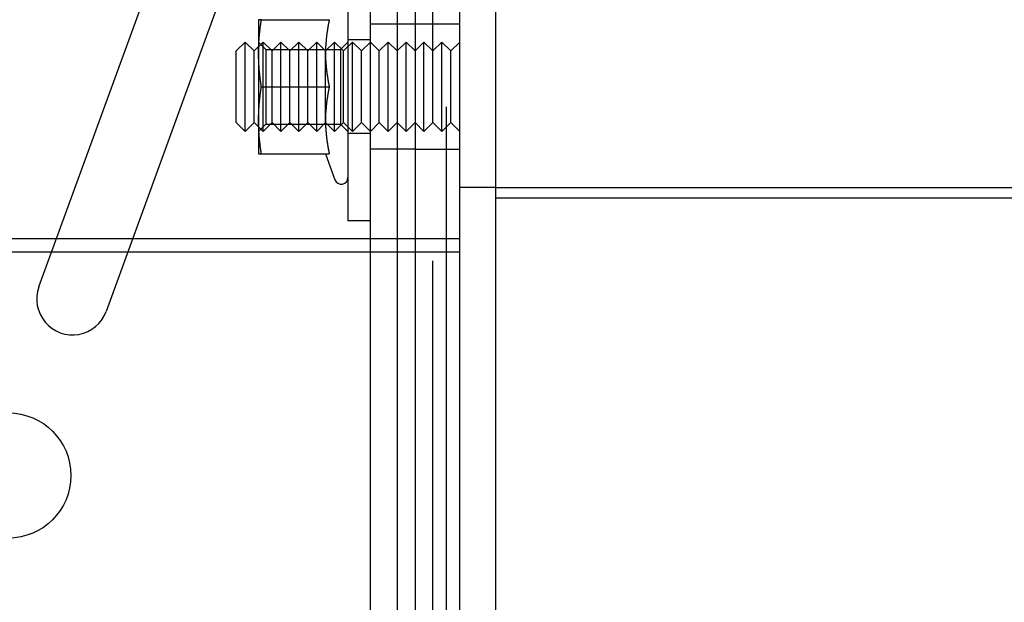
# Model space of a CAD drawing. Extents: x 0 to 1273, y 0 to 757.
# Drawn here: x 236 to 346, y 196 to 261 of the extents above; entities that cross this region are included whole.
import ezdxf

# ---------------------------------------------------------------- set-up
doc = ezdxf.new("R2010")
doc.units = 0
doc.header["$LTSCALE"] = 10
doc.linetypes.add('VERDECKT', pattern=[9.525, 6.35, -3.175])
doc.layers.get('0').update_dxf_attribs({"linetype": 'CONTINUOUS'})
doc.layers.add('BEM', color=7, linetype='CONTINUOUS')

# ---------------------------------------------------------------- blocks, each defined once
blk = doc.blocks.new('A$C5C1845F3')
at = {"color": 3, "linetype": 'CONTINUOUS'}
for p, q in [((433.64, 167.32), (433.64, 547.32)), ((437.64, 547.32), (437.64, 167.32)), ((423.64, 172.32), (423.64, 542.32)), ((426.64, 542.32), (426.64, 172.32)), ((428.64, 542.32), (428.64, 172.32)), ((428.64, 542.32), (428.64, 172.32)), ((386.56, 378.42), (414.61, 455.47)), ((422.12, 452.74), (394.08, 375.68)), ((421.14, 415.82), (421.14, 385.82)), ((411.14, 408.32), (411.14, 404.57)), ((411.45, 408.32), (419.05, 408.32)), ((408.64, 404.82), (409.64, 405.82)), ((409.64, 395.82), (409.64, 405.82)), ((410.64, 404.82), (409.64, 405.82)), ((408.64, 396.82), (408.64, 404.82)), ((410.64, 404.82), (411.14, 405.32)), ((410.64, 396.82), (410.64, 404.82)), ((411.14, 404.57), (411.14, 397.07)), ((411.15, 405.33), (411.15, 405.33)), ((418.63, 404.83), (418.63, 404.83)), ((418.64, 403.94), (418.64, 403.94)), ((411.45, 400.82), (419.05, 400.82)), ((408.64, 396.82), (409.64, 395.82)), ((410.64, 396.82), (409.64, 395.82)), ((410.64, 396.82), (411.14, 396.32)), ((411.14, 397.07), (411.14, 393.32)), ((418.63, 396.81), (418.63, 396.81)), ((418.64, 397.69), (418.64, 397.69)), ((411.15, 396.3), (411.15, 396.3)), ((411.45, 393.32), (419.05, 393.32)), ((418.62, 393.32), (419.68, 390.41)), ((828.65, 388.34), (437.64, 388.34)), ((423.64, 385.82), (421.14, 385.82)), ((388.52, 383.82), (397.04, 383.82)), ((396.49, 382.32), (387.98, 382.32))]:
    blk.add_line(p, q, dxfattribs=at)
at = {"color": 1, "linetype": 'VERDECKT'}
for p, q in [((432.14, 493.82), (432.14, 220.82)), ((430.64, 404.82), (430.64, 483.32)), ((426.64, 407.82), (423.64, 407.82)), ((428.64, 407.82), (426.64, 407.82)), ((433.64, 407.82), (428.64, 407.82)), ((411.95, 405), (411.14, 405.82)), ((411.15, 405.33), (411.64, 405.82)), ((411.64, 395.82), (411.64, 405.82)), ((412.64, 404.82), (411.64, 405.82)), ((412.64, 404.82), (413.64, 405.82)), ((413.64, 395.82), (413.64, 405.82)), ((414.64, 404.82), (413.64, 405.82)), ((414.64, 404.82), (415.64, 405.82)), ((415.64, 395.82), (415.64, 405.82)), ((416.64, 404.82), (415.64, 405.82)), ((416.64, 404.82), (417.64, 405.82)), ((417.64, 395.82), (417.64, 405.82)), ((418.63, 404.83), (417.64, 405.82)), ((418.64, 404.82), (419.64, 405.82)), ((419.64, 395.82), (419.64, 405.82)), ((420.64, 404.82), (419.64, 405.82)), ((420.32, 405), (421.14, 405.82)), ((420.64, 404.82), (421.64, 405.82)), ((423.64, 406.07), (421.14, 406.07)), ((421.64, 395.82), (421.64, 405.82)), ((422.64, 404.82), (421.64, 405.82)), ((422.64, 404.82), (423.64, 405.82)), ((424.64, 404.82), (423.64, 405.82)), ((424.64, 404.82), (425.64, 405.82)), ((425.64, 395.82), (425.64, 405.82)), ((426.64, 404.82), (425.64, 405.82)), ((426.64, 404.82), (427.64, 405.82)), ((427.64, 395.82), (427.64, 405.82)), ((428.64, 404.82), (427.64, 405.82)), ((428.64, 404.82), (429.64, 405.82)), ((429.64, 395.82), (429.64, 405.82)), ((430.64, 404.82), (429.64, 405.82)), ((430.64, 404.82), (431.64, 405.82)), ((431.64, 395.82), (431.64, 405.82)), ((432.64, 404.82), (431.64, 405.82)), ((432.64, 404.82), (433.64, 405.82)), ((411.14, 405.32), (411.15, 405.33)), ((411.95, 405), (411.95, 396.63)), ((411.95, 405), (420.32, 405)), ((412.64, 396.82), (412.64, 404.82)), ((414.64, 396.82), (414.64, 404.82)), ((416.64, 396.82), (416.64, 404.82)), ((418.64, 404.82), (418.63, 404.83)), ((418.64, 403.94), (418.64, 404.82)), ((420.32, 405), (420.32, 396.63)), ((420.64, 396.82), (420.64, 404.82)), ((422.64, 396.82), (422.64, 404.82)), ((424.64, 396.82), (424.64, 404.82)), ((430.64, 396.82), (430.64, 404.82)), ((432.64, 396.82), (432.64, 404.82)), ((418.64, 397.69), (418.64, 403.94)), ((411.95, 396.63), (411.14, 395.82)), ((412.64, 396.82), (411.64, 395.82)), ((411.95, 396.63), (420.32, 396.63)), ((412.64, 396.82), (413.64, 395.82)), ((414.64, 396.82), (413.64, 395.82)), ((414.64, 396.82), (415.64, 395.82)), ((416.64, 396.82), (415.64, 395.82)), ((416.64, 396.82), (417.64, 395.82)), ((418.63, 396.81), (417.64, 395.82)), ((418.64, 396.82), (418.63, 396.81)), ((418.64, 396.82), (418.64, 397.69)), ((418.64, 396.82), (419.64, 395.82)), ((420.64, 396.82), (419.64, 395.82)), ((420.32, 396.63), (421.14, 395.82)), ((420.64, 396.82), (421.64, 395.82)), ((422.64, 396.82), (421.64, 395.82)), ((422.64, 396.82), (423.64, 395.82)), ((424.64, 396.82), (423.64, 395.82)), ((424.64, 396.82), (425.64, 395.82)), ((426.64, 396.82), (425.64, 395.82)), ((426.64, 396.82), (427.64, 395.82)), ((428.64, 396.82), (427.64, 395.82)), ((428.64, 396.82), (429.64, 395.82)), ((430.64, 396.82), (429.64, 395.82)), ((430.64, 317.82), (430.64, 396.82)), ((430.64, 396.82), (431.64, 395.82)), ((432.64, 396.82), (431.64, 395.82)), ((432.64, 396.82), (433.64, 395.82)), ((411.14, 396.32), (411.15, 396.3)), ((411.15, 396.3), (411.64, 395.82)), ((423.64, 395.57), (421.14, 395.57)), ((426.64, 393.82), (423.64, 393.82)), ((428.64, 393.82), (426.64, 393.82)), ((428.64, 393.82), (433.64, 393.82)), ((433.64, 389.59), (437.64, 389.59)), ((437.64, 389.54), (828.54, 389.53)), ((377.75, 383.82), (388.52, 383.82)), ((397.04, 383.82), (433.64, 383.82)), ((387.98, 382.32), (378.29, 382.32)), ((433.64, 382.32), (396.49, 382.32))]:
    blk.add_line(p, q, dxfattribs=at)
at = {"color": 3}
for points in [[(411.14, 404.57, 0), (411.14, 404.6, 0), (411.14, 404.62, 0), (411.14, 404.65, 0), (411.14, 404.68, 0), (411.14, 404.71, 0), (411.14, 404.74, 0), (411.14, 404.77, 0), (411.14, 404.8, 0), (411.14, 404.83, 0), (411.14, 404.86, 0), (411.14, 404.89, 0), (411.14, 404.92, 0), (411.14, 404.95, 0), (411.14, 404.98, 0), (411.14, 405.01, 0), (411.14, 405.04, 0), (411.14, 405.07, 0), (411.14, 405.1, 0), (411.14, 405.13, 0), (411.14, 405.16, 0), (411.14, 405.19, 0), (411.15, 405.22, 0), (411.15, 405.25, 0), (411.15, 405.27, 0), (411.15, 405.3, 0), (411.15, 405.33, 0), (411.15, 405.36, 0), (411.15, 405.39, 0), (411.15, 405.42, 0), (411.15, 405.45, 0), (411.16, 405.48, 0), (411.16, 405.51, 0), (411.16, 405.54, 0), (411.16, 405.57, 0), (411.16, 405.6, 0), (411.16, 405.63, 0), (411.17, 405.66, 0), (411.17, 405.69, 0), (411.17, 405.72, 0), (411.17, 405.75, 0), (411.17, 405.78, 0), (411.17, 405.81, 0), (411.17, 405.84, 0), (411.18, 405.87, 0), (411.18, 405.89, 0), (411.18, 405.92, 0), (411.18, 405.95, 0), (411.18, 405.98, 0), (411.19, 406.01, 0), (411.19, 406.04, 0), (411.19, 406.07, 0), (411.19, 406.1, 0), (411.19, 406.13, 0), (411.2, 406.16, 0), (411.2, 406.19, 0), (411.2, 406.22, 0), (411.2, 406.25, 0), (411.2, 406.28, 0), (411.21, 406.31, 0), (411.21, 406.34, 0), (411.21, 406.37, 0), (411.21, 406.4, 0), (411.22, 406.43, 0), (411.22, 406.46, 0), (411.22, 406.48, 0), (411.23, 406.51, 0), (411.23, 406.54, 0), (411.23, 406.57, 0), (411.23, 406.6, 0), (411.24, 406.63, 0), (411.24, 406.66, 0), (411.24, 406.69, 0), (411.24, 406.72, 0), (411.25, 406.75, 0), (411.25, 406.78, 0), (411.25, 406.81, 0), (411.26, 406.84, 0), (411.26, 406.87, 0), (411.26, 406.9, 0), (411.26, 406.93, 0), (411.27, 406.96, 0), (411.27, 406.99, 0), (411.27, 407.02, 0), (411.28, 407.05, 0), (411.28, 407.08, 0), (411.28, 407.11, 0), (411.29, 407.13, 0), (411.29, 407.16, 0), (411.3, 407.19, 0), (411.3, 407.22, 0), (411.3, 407.25, 0), (411.31, 407.28, 0), (411.31, 407.31, 0), (411.31, 407.34, 0), (411.32, 407.37, 0), (411.32, 407.4, 0), (411.32, 407.43, 0), (411.33, 407.46, 0), (411.33, 407.49, 0), (411.33, 407.52, 0), (411.34, 407.55, 0), (411.34, 407.58, 0), (411.35, 407.61, 0), (411.35, 407.64, 0), (411.35, 407.67, 0), (411.36, 407.7, 0), (411.36, 407.73, 0), (411.36, 407.75, 0), (411.37, 407.78, 0), (411.37, 407.81, 0), (411.38, 407.84, 0), (411.38, 407.87, 0), (411.38, 407.9, 0), (411.39, 407.93, 0), (411.39, 407.96, 0), (411.4, 407.99, 0), (411.4, 408.02, 0), (411.41, 408.05, 0), (411.41, 408.08, 0), (411.42, 408.11, 0), (411.42, 408.14, 0), (411.42, 408.17, 0), (411.43, 408.2, 0), (411.43, 408.23, 0), (411.44, 408.26, 0), (411.44, 408.29, 0), (411.45, 408.32, 0)], [(411.45, 408.32, 0), (411.44, 408.32, 0), (411.44, 408.32, 0), (411.44, 408.32, 0), (411.43, 408.32, 0), (411.43, 408.32, 0), (411.43, 408.32, 0), (411.43, 408.32, 0), (411.42, 408.32, 0), (411.42, 408.32, 0), (411.42, 408.32, 0), (411.41, 408.32, 0), (411.41, 408.32, 0), (411.41, 408.32, 0), (411.4, 408.32, 0), (411.4, 408.32, 0), (411.4, 408.32, 0), (411.4, 408.32, 0), (411.39, 408.32, 0), (411.39, 408.32, 0), (411.39, 408.32, 0), (411.39, 408.32, 0), (411.38, 408.32, 0), (411.38, 408.32, 0), (411.38, 408.32, 0), (411.38, 408.32, 0), (411.37, 408.32, 0), (411.37, 408.32, 0), (411.37, 408.32, 0), (411.36, 408.32, 0), (411.36, 408.32, 0), (411.36, 408.32, 0), (411.36, 408.32, 0), (411.35, 408.32, 0), (411.35, 408.32, 0), (411.35, 408.32, 0), (411.35, 408.32, 0), (411.34, 408.32, 0), (411.34, 408.32, 0), (411.34, 408.32, 0), (411.33, 408.32, 0), (411.33, 408.32, 0), (411.33, 408.32, 0), (411.33, 408.32, 0), (411.32, 408.32, 0), (411.32, 408.32, 0), (411.32, 408.32, 0), (411.32, 408.32, 0), (411.32, 408.32, 0), (411.31, 408.32, 0), (411.31, 408.32, 0), (411.31, 408.32, 0), (411.31, 408.32, 0), (411.3, 408.32, 0), (411.3, 408.32, 0), (411.3, 408.32, 0), (411.3, 408.32, 0), (411.29, 408.32, 0), (411.29, 408.32, 0), (411.29, 408.32, 0), (411.29, 408.32, 0), (411.28, 408.32, 0), (411.28, 408.32, 0), (411.28, 408.32, 0), (411.28, 408.32, 0), (411.28, 408.32, 0), (411.27, 408.32, 0), (411.27, 408.32, 0), (411.27, 408.32, 0), (411.27, 408.32, 0), (411.27, 408.32, 0), (411.26, 408.32, 0), (411.26, 408.32, 0), (411.26, 408.32, 0), (411.26, 408.32, 0), (411.26, 408.32, 0), (411.25, 408.32, 0), (411.25, 408.32, 0), (411.25, 408.32, 0), (411.25, 408.32, 0), (411.25, 408.32, 0), (411.24, 408.32, 0), (411.24, 408.32, 0), (411.24, 408.32, 0), (411.24, 408.32, 0), (411.24, 408.32, 0), (411.23, 408.32, 0), (411.23, 408.32, 0), (411.23, 408.32, 0), (411.23, 408.32, 0), (411.23, 408.32, 0), (411.23, 408.32, 0), (411.22, 408.32, 0), (411.22, 408.32, 0), (411.22, 408.32, 0), (411.22, 408.32, 0), (411.22, 408.32, 0), (411.21, 408.32, 0), (411.21, 408.32, 0), (411.21, 408.32, 0), (411.21, 408.32, 0), (411.21, 408.32, 0), (411.21, 408.32, 0), (411.21, 408.32, 0), (411.2, 408.32, 0), (411.2, 408.32, 0), (411.2, 408.32, 0), (411.2, 408.32, 0), (411.2, 408.32, 0), (411.2, 408.32, 0), (411.19, 408.32, 0), (411.19, 408.32, 0), (411.19, 408.32, 0), (411.19, 408.32, 0), (411.19, 408.32, 0), (411.19, 408.32, 0), (411.19, 408.32, 0), (411.19, 408.32, 0), (411.18, 408.32, 0), (411.18, 408.32, 0), (411.18, 408.32, 0), (411.18, 408.32, 0), (411.18, 408.32, 0), (411.18, 408.32, 0), (411.18, 408.32, 0), (411.17, 408.32, 0), (411.17, 408.32, 0), (411.17, 408.32, 0), (411.17, 408.32, 0), (411.17, 408.32, 0), (411.17, 408.32, 0), (411.17, 408.32, 0), (411.17, 408.32, 0), (411.17, 408.32, 0), (411.17, 408.32, 0), (411.16, 408.32, 0), (411.16, 408.32, 0), (411.16, 408.32, 0), (411.16, 408.32, 0), (411.16, 408.32, 0), (411.16, 408.32, 0), (411.16, 408.32, 0), (411.16, 408.32, 0), (411.16, 408.32, 0), (411.16, 408.32, 0), (411.15, 408.32, 0), (411.15, 408.32, 0), (411.15, 408.32, 0), (411.15, 408.32, 0), (411.15, 408.32, 0), (411.15, 408.32, 0), (411.15, 408.32, 0), (411.15, 408.32, 0), (411.15, 408.32, 0), (411.15, 408.32, 0), (411.15, 408.32, 0), (411.15, 408.32, 0), (411.15, 408.32, 0), (411.15, 408.32, 0), (411.14, 408.32, 0), (411.14, 408.32, 0), (411.14, 408.32, 0), (411.14, 408.32, 0), (411.14, 408.32, 0), (411.14, 408.32, 0), (411.14, 408.32, 0), (411.14, 408.32, 0), (411.14, 408.32, 0), (411.14, 408.32, 0), (411.14, 408.32, 0), (411.14, 408.32, 0), (411.14, 408.32, 0), (411.14, 408.32, 0), (411.14, 408.32, 0), (411.14, 408.32, 0), (411.14, 408.32, 0), (411.14, 408.32, 0), (411.14, 408.32, 0), (411.14, 408.32, 0), (411.14, 408.32, 0), (411.14, 408.32, 0), (411.14, 408.32, 0), (411.14, 408.32, 0), (411.14, 408.32, 0), (411.14, 408.32, 0), (411.14, 408.32, 0), (411.14, 408.32, 0), (411.14, 408.32, 0), (411.14, 408.32, 0), (411.14, 408.32, 0), (411.14, 408.32, 0), (411.14, 408.32, 0)], [(419.05, 408.32, 0), (419.04, 408.29, 0), (419.03, 408.26, 0), (419.03, 408.24, 0), (419.02, 408.21, 0), (419.02, 408.19, 0), (419.01, 408.16, 0), (419.01, 408.13, 0), (419, 408.11, 0), (419, 408.08, 0), (418.99, 408.06, 0), (418.99, 408.03, 0), (418.98, 408, 0), (418.98, 407.98, 0), (418.97, 407.95, 0), (418.97, 407.92, 0), (418.96, 407.9, 0), (418.96, 407.87, 0), (418.95, 407.85, 0), (418.95, 407.82, 0), (418.94, 407.79, 0), (418.94, 407.77, 0), (418.93, 407.74, 0), (418.93, 407.71, 0), (418.92, 407.69, 0), (418.92, 407.66, 0), (418.91, 407.64, 0), (418.91, 407.61, 0), (418.9, 407.58, 0), (418.9, 407.56, 0), (418.89, 407.53, 0), (418.89, 407.51, 0), (418.88, 407.48, 0), (418.88, 407.45, 0), (418.88, 407.43, 0), (418.87, 407.4, 0), (418.87, 407.38, 0), (418.86, 407.35, 0), (418.86, 407.32, 0), (418.86, 407.3, 0), (418.85, 407.27, 0), (418.85, 407.24, 0), (418.84, 407.22, 0), (418.84, 407.19, 0), (418.83, 407.17, 0), (418.83, 407.14, 0), (418.83, 407.11, 0), (418.82, 407.09, 0), (418.82, 407.06, 0), (418.81, 407.04, 0), (418.81, 407.01, 0), (418.81, 406.98, 0), (418.8, 406.96, 0), (418.8, 406.93, 0), (418.79, 406.9, 0), (418.79, 406.88, 0), (418.79, 406.85, 0), (418.78, 406.83, 0), (418.78, 406.8, 0), (418.78, 406.77, 0), (418.77, 406.75, 0), (418.77, 406.72, 0), (418.77, 406.7, 0), (418.76, 406.67, 0), (418.76, 406.64, 0), (418.76, 406.62, 0), (418.75, 406.59, 0), (418.75, 406.56, 0), (418.75, 406.54, 0), (418.74, 406.51, 0), (418.74, 406.49, 0), (418.74, 406.46, 0), (418.73, 406.43, 0), (418.73, 406.41, 0), (418.73, 406.38, 0), (418.73, 406.36, 0), (418.72, 406.33, 0), (418.72, 406.3, 0), (418.72, 406.28, 0), (418.71, 406.25, 0), (418.71, 406.23, 0), (418.71, 406.2, 0), (418.7, 406.17, 0), (418.7, 406.15, 0), (418.7, 406.12, 0), (418.7, 406.1, 0), (418.69, 406.07, 0), (418.69, 406.04, 0), (418.69, 406.02, 0), (418.69, 405.99, 0), (418.69, 405.96, 0), (418.68, 405.94, 0), (418.68, 405.91, 0), (418.68, 405.89, 0), (418.68, 405.86, 0), (418.67, 405.83, 0), (418.67, 405.81, 0), (418.67, 405.78, 0), (418.67, 405.75, 0), (418.67, 405.73, 0), (418.67, 405.7, 0), (418.66, 405.68, 0), (418.66, 405.65, 0), (418.66, 405.62, 0), (418.66, 405.6, 0), (418.66, 405.57, 0), (418.65, 405.55, 0), (418.65, 405.52, 0), (418.65, 405.49, 0), (418.65, 405.47, 0), (418.65, 405.44, 0), (418.65, 405.41, 0), (418.64, 405.39, 0), (418.64, 405.36, 0), (418.64, 405.34, 0), (418.64, 405.31, 0), (418.64, 405.29, 0), (418.64, 405.26, 0), (418.64, 405.23, 0), (418.64, 405.21, 0), (418.63, 405.18, 0), (418.63, 405.15, 0), (418.63, 405.13, 0), (418.63, 405.1, 0), (418.63, 405.08, 0), (418.63, 405.05, 0), (418.63, 405.02, 0), (418.63, 405, 0), (418.63, 404.97, 0), (418.63, 404.94, 0), (418.63, 404.92, 0), (418.63, 404.89, 0), (418.63, 404.87, 0), (418.63, 404.84, 0), (418.62, 404.81, 0), (418.62, 404.79, 0), (418.62, 404.76, 0), (418.62, 404.74, 0), (418.62, 404.71, 0), (418.62, 404.68, 0), (418.62, 404.66, 0), (418.62, 404.63, 0), (418.62, 404.61, 0), (418.62, 404.58, 0), (418.62, 404.55, 0), (418.62, 404.53, 0), (418.62, 404.5, 0), (418.62, 404.47, 0), (418.62, 404.45, 0), (418.62, 404.42, 0), (418.62, 404.4, 0), (418.62, 404.37, 0), (418.62, 404.34, 0), (418.62, 404.32, 0), (418.63, 404.29, 0), (418.63, 404.26, 0), (418.63, 404.24, 0), (418.63, 404.21, 0), (418.63, 404.19, 0), (418.63, 404.16, 0), (418.63, 404.13, 0), (418.63, 404.11, 0), (418.63, 404.08, 0), (418.63, 404.06, 0), (418.63, 404.03, 0), (418.63, 404, 0), (418.63, 403.98, 0), (418.63, 403.95, 0), (418.64, 403.93, 0), (418.64, 403.9, 0), (418.64, 403.87, 0), (418.64, 403.85, 0), (418.64, 403.82, 0), (418.64, 403.8, 0), (418.64, 403.77, 0), (418.64, 403.74, 0), (418.65, 403.72, 0), (418.65, 403.69, 0), (418.65, 403.66, 0), (418.65, 403.64, 0), (418.65, 403.61, 0), (418.65, 403.59, 0), (418.66, 403.56, 0), (418.66, 403.53, 0), (418.66, 403.51, 0), (418.66, 403.48, 0), (418.66, 403.45, 0), (418.67, 403.43, 0), (418.67, 403.4, 0), (418.67, 403.38, 0), (418.67, 403.35, 0), (418.67, 403.32, 0), (418.67, 403.3, 0), (418.68, 403.27, 0), (418.68, 403.25, 0), (418.68, 403.22, 0), (418.68, 403.19, 0), (418.69, 403.17, 0), (418.69, 403.14, 0), (418.69, 403.12, 0), (418.69, 403.09, 0), (418.69, 403.06, 0), (418.7, 403.04, 0), (418.7, 403.01, 0), (418.7, 402.99, 0), (418.7, 402.96, 0), (418.71, 402.93, 0), (418.71, 402.91, 0), (418.71, 402.88, 0), (418.72, 402.85, 0), (418.72, 402.83, 0), (418.72, 402.8, 0), (418.73, 402.78, 0), (418.73, 402.75, 0), (418.73, 402.72, 0), (418.73, 402.7, 0), (418.74, 402.67, 0), (418.74, 402.64, 0), (418.74, 402.62, 0), (418.75, 402.59, 0), (418.75, 402.57, 0), (418.75, 402.54, 0), (418.76, 402.51, 0), (418.76, 402.49, 0), (418.76, 402.46, 0), (418.77, 402.44, 0), (418.77, 402.41, 0), (418.77, 402.38, 0), (418.78, 402.36, 0), (418.78, 402.33, 0), (418.78, 402.31, 0), (418.79, 402.28, 0), (418.79, 402.25, 0), (418.79, 402.23, 0), (418.8, 402.2, 0), (418.8, 402.17, 0), (418.81, 402.15, 0), (418.81, 402.12, 0), (418.81, 402.1, 0), (418.82, 402.07, 0), (418.82, 402.04, 0), (418.83, 402.02, 0), (418.83, 401.99, 0), (418.83, 401.97, 0), (418.84, 401.94, 0), (418.84, 401.91, 0), (418.85, 401.89, 0), (418.85, 401.86, 0), (418.86, 401.83, 0), (418.86, 401.81, 0), (418.86, 401.78, 0), (418.87, 401.76, 0), (418.87, 401.73, 0), (418.88, 401.7, 0), (418.88, 401.68, 0), (418.88, 401.65, 0), (418.89, 401.63, 0), (418.89, 401.6, 0), (418.9, 401.57, 0), (418.9, 401.55, 0), (418.91, 401.52, 0), (418.91, 401.49, 0), (418.92, 401.47, 0), (418.92, 401.44, 0), (418.93, 401.42, 0), (418.93, 401.39, 0), (418.94, 401.37, 0), (418.94, 401.34, 0), (418.95, 401.31, 0), (418.95, 401.29, 0), (418.96, 401.26, 0), (418.96, 401.23, 0), (418.97, 401.21, 0), (418.97, 401.18, 0), (418.98, 401.16, 0), (418.98, 401.13, 0), (418.99, 401.1, 0), (418.99, 401.08, 0), (419, 401.05, 0), (419, 401.02, 0), (419.01, 401, 0), (419.01, 400.97, 0), (419.02, 400.95, 0), (419.02, 400.92, 0), (419.03, 400.89, 0), (419.03, 400.87, 0), (419.04, 400.84, 0), (419.05, 400.82, 0)], [(411.45, 400.82, 0), (411.44, 400.85, 0), (411.44, 400.88, 0), (411.43, 400.9, 0), (411.43, 400.93, 0), (411.42, 400.96, 0), (411.42, 400.99, 0), (411.42, 401.02, 0), (411.41, 401.05, 0), (411.41, 401.08, 0), (411.4, 401.11, 0), (411.4, 401.14, 0), (411.39, 401.17, 0), (411.39, 401.2, 0), (411.38, 401.23, 0), (411.38, 401.26, 0), (411.38, 401.29, 0), (411.37, 401.32, 0), (411.37, 401.35, 0), (411.36, 401.38, 0), (411.36, 401.41, 0), (411.36, 401.44, 0), (411.35, 401.47, 0), (411.35, 401.49, 0), (411.35, 401.52, 0), (411.34, 401.55, 0), (411.34, 401.58, 0), (411.33, 401.61, 0), (411.33, 401.64, 0), (411.33, 401.67, 0), (411.32, 401.7, 0), (411.32, 401.73, 0), (411.32, 401.76, 0), (411.31, 401.79, 0), (411.31, 401.82, 0), (411.31, 401.85, 0), (411.3, 401.88, 0), (411.3, 401.91, 0), (411.3, 401.94, 0), (411.29, 401.97, 0), (411.29, 402, 0), (411.28, 402.03, 0), (411.28, 402.06, 0), (411.28, 402.09, 0), (411.27, 402.12, 0), (411.27, 402.14, 0), (411.27, 402.17, 0), (411.26, 402.2, 0), (411.26, 402.23, 0), (411.26, 402.26, 0), (411.26, 402.29, 0), (411.25, 402.32, 0), (411.25, 402.35, 0), (411.25, 402.38, 0), (411.24, 402.41, 0), (411.24, 402.44, 0), (411.24, 402.47, 0), (411.24, 402.5, 0), (411.23, 402.53, 0), (411.23, 402.56, 0), (411.23, 402.59, 0), (411.23, 402.62, 0), (411.22, 402.65, 0), (411.22, 402.68, 0), (411.22, 402.71, 0), (411.21, 402.74, 0), (411.21, 402.76, 0), (411.21, 402.79, 0), (411.21, 402.82, 0), (411.2, 402.85, 0), (411.2, 402.88, 0), (411.2, 402.91, 0), (411.2, 402.94, 0), (411.2, 402.97, 0), (411.19, 403, 0), (411.19, 403.03, 0), (411.19, 403.06, 0), (411.19, 403.09, 0), (411.19, 403.12, 0), (411.18, 403.15, 0), (411.18, 403.18, 0), (411.18, 403.21, 0), (411.18, 403.24, 0), (411.18, 403.27, 0), (411.17, 403.3, 0), (411.17, 403.33, 0), (411.17, 403.35, 0), (411.17, 403.38, 0), (411.17, 403.41, 0), (411.17, 403.44, 0), (411.17, 403.47, 0), (411.16, 403.5, 0), (411.16, 403.53, 0), (411.16, 403.56, 0), (411.16, 403.59, 0), (411.16, 403.62, 0), (411.16, 403.65, 0), (411.15, 403.68, 0), (411.15, 403.71, 0), (411.15, 403.74, 0), (411.15, 403.77, 0), (411.15, 403.8, 0), (411.15, 403.83, 0), (411.15, 403.86, 0), (411.15, 403.89, 0), (411.15, 403.92, 0), (411.14, 403.95, 0), (411.14, 403.98, 0), (411.14, 404, 0), (411.14, 404.03, 0), (411.14, 404.06, 0), (411.14, 404.09, 0), (411.14, 404.12, 0), (411.14, 404.15, 0), (411.14, 404.18, 0), (411.14, 404.21, 0), (411.14, 404.24, 0), (411.14, 404.27, 0), (411.14, 404.3, 0), (411.14, 404.33, 0), (411.14, 404.36, 0), (411.14, 404.39, 0), (411.14, 404.42, 0), (411.14, 404.45, 0), (411.14, 404.48, 0), (411.14, 404.51, 0), (411.14, 404.54, 0), (411.14, 404.57, 0)], [(411.14, 397.07, 0), (411.14, 397.1, 0), (411.14, 397.12, 0), (411.14, 397.15, 0), (411.14, 397.18, 0), (411.14, 397.21, 0), (411.14, 397.24, 0), (411.14, 397.27, 0), (411.14, 397.3, 0), (411.14, 397.33, 0), (411.14, 397.36, 0), (411.14, 397.39, 0), (411.14, 397.42, 0), (411.14, 397.45, 0), (411.14, 397.48, 0), (411.14, 397.51, 0), (411.14, 397.54, 0), (411.14, 397.57, 0), (411.14, 397.6, 0), (411.14, 397.63, 0), (411.14, 397.66, 0), (411.14, 397.69, 0), (411.15, 397.72, 0), (411.15, 397.75, 0), (411.15, 397.77, 0), (411.15, 397.8, 0), (411.15, 397.83, 0), (411.15, 397.86, 0), (411.15, 397.89, 0), (411.15, 397.92, 0), (411.15, 397.95, 0), (411.16, 397.98, 0), (411.16, 398.01, 0), (411.16, 398.04, 0), (411.16, 398.07, 0), (411.16, 398.1, 0), (411.16, 398.13, 0), (411.17, 398.16, 0), (411.17, 398.19, 0), (411.17, 398.22, 0), (411.17, 398.25, 0), (411.17, 398.28, 0), (411.17, 398.31, 0), (411.17, 398.34, 0), (411.18, 398.37, 0), (411.18, 398.39, 0), (411.18, 398.42, 0), (411.18, 398.45, 0), (411.18, 398.48, 0), (411.19, 398.51, 0), (411.19, 398.54, 0), (411.19, 398.57, 0), (411.19, 398.6, 0), (411.19, 398.63, 0), (411.2, 398.66, 0), (411.2, 398.69, 0), (411.2, 398.72, 0), (411.2, 398.75, 0), (411.2, 398.78, 0), (411.21, 398.81, 0), (411.21, 398.84, 0), (411.21, 398.87, 0), (411.21, 398.9, 0), (411.22, 398.93, 0), (411.22, 398.96, 0), (411.22, 398.99, 0), (411.23, 399.01, 0), (411.23, 399.04, 0), (411.23, 399.07, 0), (411.23, 399.1, 0), (411.24, 399.13, 0), (411.24, 399.16, 0), (411.24, 399.19, 0), (411.24, 399.22, 0), (411.25, 399.25, 0), (411.25, 399.28, 0), (411.25, 399.31, 0), (411.26, 399.34, 0), (411.26, 399.37, 0), (411.26, 399.4, 0), (411.26, 399.43, 0), (411.27, 399.46, 0), (411.27, 399.49, 0), (411.27, 399.52, 0), (411.28, 399.55, 0), (411.28, 399.58, 0), (411.28, 399.61, 0), (411.29, 399.63, 0), (411.29, 399.66, 0), (411.3, 399.69, 0), (411.3, 399.72, 0), (411.3, 399.75, 0), (411.31, 399.78, 0), (411.31, 399.81, 0), (411.31, 399.84, 0), (411.32, 399.87, 0), (411.32, 399.9, 0), (411.32, 399.93, 0), (411.33, 399.96, 0), (411.33, 399.99, 0), (411.33, 400.02, 0), (411.34, 400.05, 0), (411.34, 400.08, 0), (411.35, 400.11, 0), (411.35, 400.14, 0), (411.35, 400.17, 0), (411.36, 400.2, 0), (411.36, 400.23, 0), (411.36, 400.25, 0), (411.37, 400.28, 0), (411.37, 400.31, 0), (411.38, 400.34, 0), (411.38, 400.37, 0), (411.38, 400.4, 0), (411.39, 400.43, 0), (411.39, 400.46, 0), (411.4, 400.49, 0), (411.4, 400.52, 0), (411.41, 400.55, 0), (411.41, 400.58, 0), (411.42, 400.61, 0), (411.42, 400.64, 0), (411.42, 400.67, 0), (411.43, 400.7, 0), (411.43, 400.73, 0), (411.44, 400.76, 0), (411.44, 400.79, 0), (411.45, 400.82, 0)], [(419.05, 400.82, 0), (419.04, 400.79, 0), (419.03, 400.76, 0), (419.03, 400.74, 0), (419.02, 400.71, 0), (419.02, 400.69, 0), (419.01, 400.66, 0), (419.01, 400.63, 0), (419, 400.61, 0), (419, 400.58, 0), (418.99, 400.56, 0), (418.99, 400.53, 0), (418.98, 400.5, 0), (418.98, 400.48, 0), (418.97, 400.45, 0), (418.97, 400.42, 0), (418.96, 400.4, 0), (418.96, 400.37, 0), (418.95, 400.35, 0), (418.95, 400.32, 0), (418.94, 400.29, 0), (418.94, 400.27, 0), (418.93, 400.24, 0), (418.93, 400.21, 0), (418.92, 400.19, 0), (418.92, 400.16, 0), (418.91, 400.14, 0), (418.91, 400.11, 0), (418.9, 400.08, 0), (418.9, 400.06, 0), (418.89, 400.03, 0), (418.89, 400.01, 0), (418.88, 399.98, 0), (418.88, 399.95, 0), (418.88, 399.93, 0), (418.87, 399.9, 0), (418.87, 399.88, 0), (418.86, 399.85, 0), (418.86, 399.82, 0), (418.86, 399.8, 0), (418.85, 399.77, 0), (418.85, 399.75, 0), (418.84, 399.72, 0), (418.84, 399.69, 0), (418.83, 399.67, 0), (418.83, 399.64, 0), (418.83, 399.61, 0), (418.82, 399.59, 0), (418.82, 399.56, 0), (418.81, 399.54, 0), (418.81, 399.51, 0), (418.81, 399.48, 0), (418.8, 399.46, 0), (418.8, 399.43, 0), (418.79, 399.4, 0), (418.79, 399.38, 0), (418.79, 399.35, 0), (418.78, 399.33, 0), (418.78, 399.3, 0), (418.78, 399.27, 0), (418.77, 399.25, 0), (418.77, 399.22, 0), (418.77, 399.2, 0), (418.76, 399.17, 0), (418.76, 399.14, 0), (418.76, 399.12, 0), (418.75, 399.09, 0), (418.75, 399.06, 0), (418.75, 399.04, 0), (418.74, 399.01, 0), (418.74, 398.99, 0), (418.74, 398.96, 0), (418.73, 398.93, 0), (418.73, 398.91, 0), (418.73, 398.88, 0), (418.73, 398.86, 0), (418.72, 398.83, 0), (418.72, 398.8, 0), (418.72, 398.78, 0), (418.71, 398.75, 0), (418.71, 398.73, 0), (418.71, 398.7, 0), (418.7, 398.67, 0), (418.7, 398.65, 0), (418.7, 398.62, 0), (418.7, 398.6, 0), (418.69, 398.57, 0), (418.69, 398.54, 0), (418.69, 398.52, 0), (418.69, 398.49, 0), (418.69, 398.46, 0), (418.68, 398.44, 0), (418.68, 398.41, 0), (418.68, 398.39, 0), (418.68, 398.36, 0), (418.67, 398.33, 0), (418.67, 398.31, 0), (418.67, 398.28, 0), (418.67, 398.25, 0), (418.67, 398.23, 0), (418.67, 398.2, 0), (418.66, 398.18, 0), (418.66, 398.15, 0), (418.66, 398.12, 0), (418.66, 398.1, 0), (418.66, 398.07, 0), (418.65, 398.05, 0), (418.65, 398.02, 0), (418.65, 397.99, 0), (418.65, 397.97, 0), (418.65, 397.94, 0), (418.65, 397.92, 0), (418.64, 397.89, 0), (418.64, 397.86, 0), (418.64, 397.84, 0), (418.64, 397.81, 0), (418.64, 397.79, 0), (418.64, 397.76, 0), (418.64, 397.73, 0), (418.64, 397.71, 0), (418.63, 397.68, 0), (418.63, 397.65, 0), (418.63, 397.63, 0), (418.63, 397.6, 0), (418.63, 397.58, 0), (418.63, 397.55, 0), (418.63, 397.52, 0), (418.63, 397.5, 0), (418.63, 397.47, 0), (418.63, 397.44, 0), (418.63, 397.42, 0), (418.63, 397.39, 0), (418.63, 397.37, 0), (418.63, 397.34, 0), (418.62, 397.31, 0), (418.62, 397.29, 0), (418.62, 397.26, 0), (418.62, 397.24, 0), (418.62, 397.21, 0), (418.62, 397.18, 0), (418.62, 397.16, 0), (418.62, 397.13, 0), (418.62, 397.11, 0), (418.62, 397.08, 0), (418.62, 397.05, 0), (418.62, 397.03, 0), (418.62, 397, 0), (418.62, 396.97, 0), (418.62, 396.95, 0), (418.62, 396.92, 0), (418.62, 396.9, 0), (418.62, 396.87, 0), (418.62, 396.84, 0), (418.62, 396.82, 0), (418.63, 396.79, 0), (418.63, 396.76, 0), (418.63, 396.74, 0), (418.63, 396.71, 0), (418.63, 396.69, 0), (418.63, 396.66, 0), (418.63, 396.63, 0), (418.63, 396.61, 0), (418.63, 396.58, 0), (418.63, 396.56, 0), (418.63, 396.53, 0), (418.63, 396.5, 0), (418.63, 396.48, 0), (418.63, 396.45, 0), (418.64, 396.43, 0), (418.64, 396.4, 0), (418.64, 396.37, 0), (418.64, 396.35, 0), (418.64, 396.32, 0), (418.64, 396.3, 0), (418.64, 396.27, 0), (418.64, 396.24, 0), (418.65, 396.22, 0), (418.65, 396.19, 0), (418.65, 396.16, 0), (418.65, 396.14, 0), (418.65, 396.11, 0), (418.65, 396.09, 0), (418.66, 396.06, 0), (418.66, 396.03, 0), (418.66, 396.01, 0), (418.66, 395.98, 0), (418.66, 395.95, 0), (418.67, 395.93, 0), (418.67, 395.9, 0), (418.67, 395.88, 0), (418.67, 395.85, 0), (418.67, 395.82, 0), (418.67, 395.8, 0), (418.68, 395.77, 0), (418.68, 395.75, 0), (418.68, 395.72, 0), (418.68, 395.69, 0), (418.69, 395.67, 0), (418.69, 395.64, 0), (418.69, 395.62, 0), (418.69, 395.59, 0), (418.69, 395.56, 0), (418.7, 395.54, 0), (418.7, 395.51, 0), (418.7, 395.49, 0), (418.7, 395.46, 0), (418.71, 395.43, 0), (418.71, 395.41, 0), (418.71, 395.38, 0), (418.72, 395.35, 0), (418.72, 395.33, 0), (418.72, 395.3, 0), (418.73, 395.28, 0), (418.73, 395.25, 0), (418.73, 395.22, 0), (418.73, 395.2, 0), (418.74, 395.17, 0), (418.74, 395.14, 0), (418.74, 395.12, 0), (418.75, 395.09, 0), (418.75, 395.07, 0), (418.75, 395.04, 0), (418.76, 395.01, 0), (418.76, 394.99, 0), (418.76, 394.96, 0), (418.77, 394.94, 0), (418.77, 394.91, 0), (418.77, 394.88, 0), (418.78, 394.86, 0), (418.78, 394.83, 0), (418.78, 394.81, 0), (418.79, 394.78, 0), (418.79, 394.75, 0), (418.79, 394.73, 0), (418.8, 394.7, 0), (418.8, 394.68, 0), (418.81, 394.65, 0), (418.81, 394.62, 0), (418.81, 394.6, 0), (418.82, 394.57, 0), (418.82, 394.54, 0), (418.83, 394.52, 0), (418.83, 394.49, 0), (418.83, 394.47, 0), (418.84, 394.44, 0), (418.84, 394.41, 0), (418.85, 394.39, 0), (418.85, 394.36, 0), (418.86, 394.33, 0), (418.86, 394.31, 0), (418.86, 394.28, 0), (418.87, 394.26, 0), (418.87, 394.23, 0), (418.88, 394.2, 0), (418.88, 394.18, 0), (418.88, 394.15, 0), (418.89, 394.13, 0), (418.89, 394.1, 0), (418.9, 394.07, 0), (418.9, 394.05, 0), (418.91, 394.02, 0), (418.91, 394, 0), (418.92, 393.97, 0), (418.92, 393.94, 0), (418.93, 393.92, 0), (418.93, 393.89, 0), (418.94, 393.87, 0), (418.94, 393.84, 0), (418.95, 393.81, 0), (418.95, 393.79, 0), (418.96, 393.76, 0), (418.96, 393.73, 0), (418.97, 393.71, 0), (418.97, 393.68, 0), (418.98, 393.66, 0), (418.98, 393.63, 0), (418.99, 393.6, 0), (418.99, 393.58, 0), (419, 393.55, 0), (419, 393.52, 0), (419.01, 393.5, 0), (419.01, 393.47, 0), (419.02, 393.45, 0), (419.02, 393.42, 0), (419.03, 393.39, 0), (419.03, 393.37, 0), (419.04, 393.34, 0), (419.05, 393.32, 0)], [(411.45, 393.32, 0), (411.44, 393.35, 0), (411.44, 393.38, 0), (411.43, 393.4, 0), (411.43, 393.43, 0), (411.42, 393.46, 0), (411.42, 393.49, 0), (411.42, 393.52, 0), (411.41, 393.55, 0), (411.41, 393.58, 0), (411.4, 393.61, 0), (411.4, 393.64, 0), (411.39, 393.67, 0), (411.39, 393.7, 0), (411.38, 393.73, 0), (411.38, 393.76, 0), (411.38, 393.79, 0), (411.37, 393.82, 0), (411.37, 393.85, 0), (411.36, 393.88, 0), (411.36, 393.91, 0), (411.36, 393.94, 0), (411.35, 393.97, 0), (411.35, 394, 0), (411.35, 394.02, 0), (411.34, 394.05, 0), (411.34, 394.08, 0), (411.33, 394.11, 0), (411.33, 394.14, 0), (411.33, 394.17, 0), (411.32, 394.2, 0), (411.32, 394.23, 0), (411.32, 394.26, 0), (411.31, 394.29, 0), (411.31, 394.32, 0), (411.31, 394.35, 0), (411.3, 394.38, 0), (411.3, 394.41, 0), (411.3, 394.44, 0), (411.29, 394.47, 0), (411.29, 394.5, 0), (411.28, 394.53, 0), (411.28, 394.56, 0), (411.28, 394.59, 0), (411.27, 394.62, 0), (411.27, 394.64, 0), (411.27, 394.67, 0), (411.26, 394.7, 0), (411.26, 394.73, 0), (411.26, 394.76, 0), (411.26, 394.79, 0), (411.25, 394.82, 0), (411.25, 394.85, 0), (411.25, 394.88, 0), (411.24, 394.91, 0), (411.24, 394.94, 0), (411.24, 394.97, 0), (411.24, 395, 0), (411.23, 395.03, 0), (411.23, 395.06, 0), (411.23, 395.09, 0), (411.23, 395.12, 0), (411.22, 395.15, 0), (411.22, 395.18, 0), (411.22, 395.21, 0), (411.21, 395.24, 0), (411.21, 395.26, 0), (411.21, 395.29, 0), (411.21, 395.32, 0), (411.2, 395.35, 0), (411.2, 395.38, 0), (411.2, 395.41, 0), (411.2, 395.44, 0), (411.2, 395.47, 0), (411.19, 395.5, 0), (411.19, 395.53, 0), (411.19, 395.56, 0), (411.19, 395.59, 0), (411.19, 395.62, 0), (411.18, 395.65, 0), (411.18, 395.68, 0), (411.18, 395.71, 0), (411.18, 395.74, 0), (411.18, 395.77, 0), (411.17, 395.8, 0), (411.17, 395.83, 0), (411.17, 395.86, 0), (411.17, 395.88, 0), (411.17, 395.91, 0), (411.17, 395.94, 0), (411.17, 395.97, 0), (411.16, 396, 0), (411.16, 396.03, 0), (411.16, 396.06, 0), (411.16, 396.09, 0), (411.16, 396.12, 0), (411.16, 396.15, 0), (411.15, 396.18, 0), (411.15, 396.21, 0), (411.15, 396.24, 0), (411.15, 396.27, 0), (411.15, 396.3, 0), (411.15, 396.33, 0), (411.15, 396.36, 0), (411.15, 396.39, 0), (411.15, 396.42, 0), (411.14, 396.45, 0), (411.14, 396.48, 0), (411.14, 396.5, 0), (411.14, 396.53, 0), (411.14, 396.56, 0), (411.14, 396.59, 0), (411.14, 396.62, 0), (411.14, 396.65, 0), (411.14, 396.68, 0), (411.14, 396.71, 0), (411.14, 396.74, 0), (411.14, 396.77, 0), (411.14, 396.8, 0), (411.14, 396.83, 0), (411.14, 396.86, 0), (411.14, 396.89, 0), (411.14, 396.92, 0), (411.14, 396.95, 0), (411.14, 396.98, 0), (411.14, 397.01, 0), (411.14, 397.04, 0), (411.14, 397.07, 0)], [(411.14, 393.32, 0), (411.14, 393.32, 0), (411.14, 393.32, 0), (411.14, 393.32, 0), (411.14, 393.32, 0), (411.14, 393.32, 0), (411.14, 393.32, 0), (411.14, 393.32, 0), (411.14, 393.32, 0), (411.14, 393.32, 0), (411.14, 393.32, 0), (411.14, 393.32, 0), (411.14, 393.32, 0), (411.14, 393.32, 0), (411.14, 393.32, 0), (411.14, 393.32, 0), (411.14, 393.32, 0), (411.14, 393.32, 0), (411.14, 393.32, 0), (411.14, 393.32, 0), (411.14, 393.32, 0), (411.14, 393.32, 0), (411.14, 393.32, 0), (411.14, 393.32, 0), (411.14, 393.32, 0), (411.14, 393.32, 0), (411.14, 393.32, 0), (411.14, 393.32, 0), (411.14, 393.32, 0), (411.14, 393.32, 0), (411.14, 393.32, 0), (411.14, 393.32, 0), (411.14, 393.32, 0), (411.15, 393.32, 0), (411.15, 393.32, 0), (411.15, 393.32, 0), (411.15, 393.32, 0), (411.15, 393.32, 0), (411.15, 393.32, 0), (411.15, 393.32, 0), (411.15, 393.32, 0), (411.15, 393.32, 0), (411.15, 393.32, 0), (411.15, 393.32, 0), (411.15, 393.32, 0), (411.15, 393.32, 0), (411.15, 393.32, 0), (411.16, 393.32, 0), (411.16, 393.32, 0), (411.16, 393.32, 0), (411.16, 393.32, 0), (411.16, 393.32, 0), (411.16, 393.32, 0), (411.16, 393.32, 0), (411.16, 393.32, 0), (411.16, 393.32, 0), (411.16, 393.32, 0), (411.17, 393.32, 0), (411.17, 393.32, 0), (411.17, 393.32, 0), (411.17, 393.32, 0), (411.17, 393.32, 0), (411.17, 393.32, 0), (411.17, 393.32, 0), (411.17, 393.32, 0), (411.17, 393.32, 0), (411.17, 393.32, 0), (411.18, 393.32, 0), (411.18, 393.32, 0), (411.18, 393.32, 0), (411.18, 393.32, 0), (411.18, 393.32, 0), (411.18, 393.32, 0), (411.18, 393.32, 0), (411.19, 393.32, 0), (411.19, 393.32, 0), (411.19, 393.32, 0), (411.19, 393.32, 0), (411.19, 393.32, 0), (411.19, 393.32, 0), (411.19, 393.32, 0), (411.19, 393.32, 0), (411.2, 393.32, 0), (411.2, 393.32, 0), (411.2, 393.32, 0), (411.2, 393.32, 0), (411.2, 393.32, 0), (411.2, 393.32, 0), (411.21, 393.32, 0), (411.21, 393.32, 0), (411.21, 393.32, 0), (411.21, 393.32, 0), (411.21, 393.32, 0), (411.21, 393.32, 0), (411.21, 393.32, 0), (411.22, 393.32, 0), (411.22, 393.32, 0), (411.22, 393.32, 0), (411.22, 393.32, 0), (411.22, 393.32, 0), (411.23, 393.32, 0), (411.23, 393.32, 0), (411.23, 393.32, 0), (411.23, 393.32, 0), (411.23, 393.32, 0), (411.23, 393.32, 0), (411.24, 393.32, 0), (411.24, 393.32, 0), (411.24, 393.32, 0), (411.24, 393.32, 0), (411.24, 393.32, 0), (411.25, 393.32, 0), (411.25, 393.32, 0), (411.25, 393.32, 0), (411.25, 393.32, 0), (411.25, 393.32, 0), (411.26, 393.32, 0), (411.26, 393.32, 0), (411.26, 393.32, 0), (411.26, 393.32, 0), (411.26, 393.32, 0), (411.27, 393.32, 0), (411.27, 393.32, 0), (411.27, 393.32, 0), (411.27, 393.32, 0), (411.27, 393.32, 0), (411.28, 393.32, 0), (411.28, 393.32, 0), (411.28, 393.32, 0), (411.28, 393.32, 0), (411.28, 393.32, 0), (411.29, 393.32, 0), (411.29, 393.32, 0), (411.29, 393.32, 0), (411.29, 393.32, 0), (411.3, 393.32, 0), (411.3, 393.32, 0), (411.3, 393.32, 0), (411.3, 393.32, 0), (411.31, 393.32, 0), (411.31, 393.32, 0), (411.31, 393.32, 0), (411.31, 393.32, 0), (411.32, 393.32, 0), (411.32, 393.32, 0), (411.32, 393.32, 0), (411.32, 393.32, 0), (411.32, 393.32, 0), (411.33, 393.32, 0), (411.33, 393.32, 0), (411.33, 393.32, 0), (411.33, 393.32, 0), (411.34, 393.32, 0), (411.34, 393.32, 0), (411.34, 393.32, 0), (411.35, 393.32, 0), (411.35, 393.32, 0), (411.35, 393.32, 0), (411.35, 393.32, 0), (411.36, 393.32, 0), (411.36, 393.32, 0), (411.36, 393.32, 0), (411.36, 393.32, 0), (411.37, 393.32, 0), (411.37, 393.32, 0), (411.37, 393.32, 0), (411.38, 393.32, 0), (411.38, 393.32, 0), (411.38, 393.32, 0), (411.38, 393.32, 0), (411.39, 393.32, 0), (411.39, 393.32, 0), (411.39, 393.32, 0), (411.39, 393.32, 0), (411.4, 393.32, 0), (411.4, 393.32, 0), (411.4, 393.32, 0), (411.4, 393.32, 0), (411.41, 393.32, 0), (411.41, 393.32, 0), (411.41, 393.32, 0), (411.42, 393.32, 0), (411.42, 393.32, 0), (411.42, 393.32, 0), (411.43, 393.32, 0), (411.43, 393.32, 0), (411.43, 393.32, 0), (411.43, 393.32, 0), (411.44, 393.32, 0), (411.44, 393.32, 0), (411.44, 393.32, 0), (411.45, 393.32, 0)]]:
    blk.add_polyline3d(points, dxfattribs=at)
at = {"color": 3, "linetype": 'CONTINUOUS'}
blk.add_circle((383.14, 357.32), 7, dxfattribs=at)
for centre, radius, start, end in [((420.39, 390.67), 0.75, 200, 0), ((390.32, 377.05), 4, 160, 340)]:
    blk.add_arc(centre, radius, start, end, dxfattribs=at)

msp = doc.modelspace()

# ---------------------------------------------------------------- block references
at = {"layer": 'BEM'}
msp.add_blockref('A$C5C1845F3', (-148.64, -147.32), dxfattribs=at)

doc.saveas('drawing.dxf')
